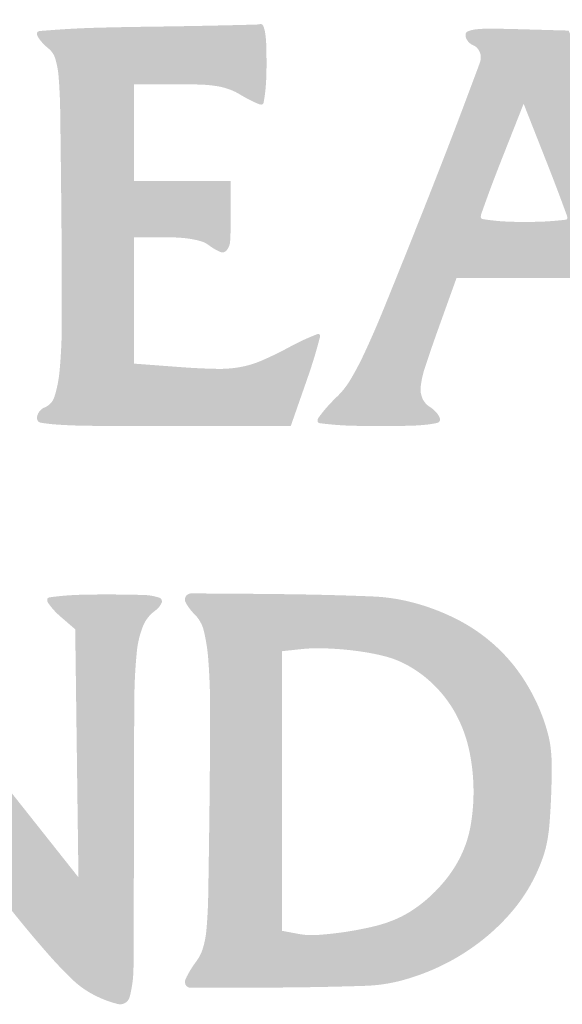
# Model space of a CAD drawing. Units: millimetres. Extents: x 1263 to 2554, y 14 to 1921.
# Drawn here: x 1751 to 1773, y 120 to 160 of the extents above; entities that cross this region are included whole.
import ezdxf
from ezdxf.enums import TextEntityAlignment as Align

# ---------------------------------------------------------------- set-up
doc = ezdxf.new("R2010")
doc.units = ezdxf.units.MM
doc.header["$LTSCALE"] = 80
doc.layers.get('0').update_dxf_attribs({"linetype": 'CONTINUOUS', "lineweight": 30})
doc.styles.add('HY견고딕', font='txt')
doc.styles.add('ROMANS', font='romans.shx', dxfattribs={"width": 0.7, "height": 3.5, "bigfont": 'whgtxt.shx'})

# ---------------------------------------------------------------- blocks, each defined once
blk = doc.blocks.new('hico_ci')
at = {"true_color": 0x0e4194}
h = blk.add_hatch(color=154, dxfattribs=at)
edge = h.paths.add_edge_path()
edge.add_arc((36.59815399351254, 3.786682929859069), 2.970150129097695, 354.8163373732623, 359.9159658534792, ccw=False)
edge.add_arc((38.86134733792994, 3.581366058917794), 0.6976626964139305, 342.833722533147, 354.816402702245, ccw=False)
edge.add_arc((39.43662826338931, 3.40365771596781), 0.09555938438905888, 290.99356584853166, 342.8337906213317, ccw=False)
edge.add_arc((39.48939095177042, 3.266160237346114), 0.0517140277141842, 110.9936345646499, 130.6238381771298)
edge.add_arc((39.50321844348235, 3.250041159429827), 0.07295135805272705, 130.6239178987594, 145.7922177971259)
edge.add_arc((39.50371523435865, 3.24970340460213), 0.07355209052017743, 145.7921936732184, 160.8993400688991)
edge.add_arc((39.48503974749053, 3.256170557481724), 0.05378854134182081, 160.8992845365563, 179.9999779742625)
edge.add_arc((39.45612646866232, 3.256170576445712), 0.02487526251360356, 179.999996053258, 260.9567270737986)
edge.add_arc((39.61685016692076, 4.266005807369964), 1.047420763113759, 260.9567486191909, 266.4769313537127)
edge.add_arc((39.7547274437955, 6.505440445768556), 3.29109579375786, 266.4768871881692, 269.6208531516747)
edge.add_arc((40.13084025165574, 63.34941391528733), 60.13631354026187, 269.6209005673806, 269.9999690989636)
edge.add_line((40.13080781864875, 3.213100375034202), (40.83036445927371, 3.213100375034202))
edge.add_line((40.83036445927371, 3.213100375034202), (40.91630680927375, 3.458851393784201))
edge.add_arc((37.00421078022805, 4.826957540498086), 4.144419111184513, 340.7246656639777, 342.1125816597327)
edge.add_arc((38.82130064648834, 4.240493165612648), 2.235032810543893, 342.1126048973197, 344.3161326749896)
edge.add_arc((36.63810616179819, 4.853495261121338), 4.502654852921214, 344.3161689772579, 345.2386260459792)
edge.add_arc((40.98050917812475, 3.709314112776909), 0.01204081290078426, 345.2387213040388, 404.9999784935591)
edge.add_arc((40.98186278813972, 3.710667722407578), 0.01012651953119802, 44.99997596561163, 110.9741658906788)
edge.add_arc((41.49847425780621, 2.363023975548685), 1.453397484748313, 110.9740392166291, 112.9172363077797)
edge.add_arc((41.33464219824896, 2.75054007744086), 1.032672309649465, 112.9171620144102, 116.2600190725477)
edge.add_arc((41.72369353257079, 1.961960600887465), 1.912000764534291, 116.2598988627933, 118.367865737063)
edge.add_arc((39.94481550388332, 5.256345297238198), 1.831978077353065, 293.23519532285343, 298.367809728697, ccw=False)
edge.add_arc((40.45952514221381, 4.057471989460311), 0.5272853089617531, 280.26332740269595, 293.23520198598476, ccw=False)
edge.add_arc((40.43813494001427, 4.175602065243964), 0.6473363629123334, 268.9168498345409, 280.263364600023, ccw=False)
edge.add_arc((40.49340814201099, 7.099067176405939), 3.571323945485187, 265.7123933175944, 268.91685201837055, ccw=False)
edge.add_line((40.22640514364872, 3.537738193784222), (39.96562620614873, 3.557289568784199))
edge.add_line((39.96562620614873, 3.557289568784199), (39.96562620614873, 4.253725375034193))
edge.add_line((39.96562620614873, 4.253725375034193), (40.14306317489871, 4.253725375034193))
edge.add_arc((40.14306321322334, 3.093502814164395), 1.160222560869806, 86.11663647031492, 90.00000189260192, ccw=False)
edge.add_arc((40.17965058894475, 3.632495199535683), 0.6199898077435958, 79.90910630841711, 86.11661691760042, ccw=False)
edge.add_arc((40.21370087453084, 3.823826392032302), 0.425652350802151, 72.60183867544163, 79.90915700777168, ccw=False)
edge.add_arc((40.30744183829552, 4.122987764548625), 0.1121481321808037, 52.89747781064682, 72.60184626410722, ccw=False)
edge.add_arc((40.58906460591351, 4.495326305961839), 0.3547002079282491, 232.8975326969412, 245.3521319221615)
edge.add_arc((40.45364496529436, 4.200195835615062), 0.02998421880463185, 245.3521230565197, 320.9173453093079)
edge.add_arc((40.40967253031812, 4.235909055280985), 0.08663233524853937, 320.9174021118993, 356.7504977891616)
edge.add_arc((38.11427969680227, 4.366227013757396), 2.38572150934703, 356.7505909571571, 359.9999606442233)
edge.add_line((40.50000120614874, 4.36622537503419), (40.50000120614874, 4.563100375034196))
edge.add_line((40.50000120614874, 4.563100375034196), (39.96562620614873, 4.563100375034196))
edge.add_line((39.96562620614873, 4.563100375034196), (39.96562620614873, 5.097475375034193))
edge.add_line((39.96562620614873, 5.097475375034193), (40.21171995614873, 5.097370243784198))
edge.add_arc((40.21029771056988, 1.776043125848133), 3.32132742245025, 87.7414587535884, 89.97546502912093, ccw=False)
edge.add_arc((40.31409841536743, 4.40795893901398), 0.68736549525621, 80.55635989276442, 87.74141674482411, ccw=False)
edge.add_arc((40.36649358450836, 4.722961883036461), 0.3680347756377774, 70.13209221361802, 80.55639628887991, ccw=False)
edge.add_arc((40.38188303389069, 4.765548269555254), 0.3227530412531082, 58.629266570114225, 70.13215335485881, ccw=False)
edge.add_arc((41.01040624014166, 5.796419817512771), 0.8846149926059101, 238.6293184316632, 241.416276948024)
edge.add_arc((40.90878883280368, 5.609912936936837), 0.6722216923920578, 241.4162229527747, 244.8401931531623)
edge.add_arc((40.88849668283882, 5.566710091494869), 0.624490599756313, 244.8401466194926, 247.9123914601182)
edge.add_arc((40.66943100303013, 5.02688138307532), 0.04190600804113809, 247.912340792964, 269.9999786280076)
edge.add_arc((40.66943097538842, 4.996284868190529), 0.01130949315634504, 270.0000608460595, 349.6476862432386)
edge.add_arc((39.75091589129579, 5.164074780283059), 0.9450243395123925, 349.6476300602449, 353.0454791718998)
edge.add_arc((39.7643798805376, 5.162431866385774), 0.9314604841597189, 353.0455152670112, 357.5037104142797)
edge.add_arc((38.67373197464616, 5.209977103708837), 2.023144231503295, 357.5037872300499, 359.9999510436481)
edge.add_arc((37.27067353881586, 5.209978172740975), 3.426202667334001, 359.9999532144457, 361.8008370896203)
edge.add_arc((40.18415760861637, 5.301581306798255), 0.5112789017531434, 1.800769818141986, 9.138080502501612)
edge.add_arc((40.53257548969282, 5.357626646341032), 0.1583821747380336, 9.137972838875726, 23.03142691877509)
edge.add_arc((40.66444048433982, 5.413685418700197), 0.01509587821367182, 23.03134767180475, 100.3823777260059)
edge.add_arc((40.63058399748792, 5.598473616428564), 0.1727682740923946, 271.4337427390815, 280.3824599115326, ccw=False)
edge.add_arc((38.37234220896397, 95.82859126455241), 90.43114066563116, 271.32366784451045, 271.43367573272496, ccw=False)
edge.add_arc((39.64615722466266, 40.70133020441826), 35.28916467015624, 270.9975105480456, 271.32363790490444, ccw=False)
edge.add_arc((39.17767230114822, 67.60619672400026), 62.19810966173177, 270.78416698960166, 270.99753641086147, ccw=False)
edge.add_arc((40.31338593276359, -15.36885020335416), 20.78470939167898, 90.78422674607637, 91.51738103979687)
edge.add_arc((39.8925952673888, 0.5162780974041539), 4.894008780453361, 91.51736063016838, 93.66382695123956)
edge.add_arc((40.00982200261882, -1.314627101618058), 6.728662959081301, 93.66372595754233, 94.81788238315211)
edge.add_arc((39.44592145922968, 5.375643015005863), 0.01467025308097451, 94.81784467492868, 179.9999974483329)
edge.add_arc((39.46065569162397, 5.375643007600445), 0.02940448547525531, 179.9999842971993, 210.4937670981067)
edge.add_arc((39.60777455584446, 5.462281380450918), 0.2001386878475219, 210.4938398752128, 217.8961712825044)
edge.add_arc((39.64768804867282, 5.49334908776747), 0.2507182227173653, 217.8962045057165, 224.9697571508709)
edge.add_arc((39.68887884046222, 5.534496910643725), 0.3089404234280479, 224.9698217346536, 231.0181639312973)
edge.add_arc((39.4220939252013, 5.204831356865114), 0.1151510388285517, 16.252535167434417, 51.0181590061174, ccw=False)
edge.add_arc((39.0622016325907, 5.09991538792454), 0.490024114441119, 4.390726289762085, 16.252496382386084, ccw=False)
edge.add_arc((36.50517522326021, 4.903576875183518), 3.05457726647327, 0.7548563461330104, 4.390770628114581, ccw=False)
edge.add_arc((-111.1335151514192, 2.958142604761434), 150.7060845735441, 0.5342374815106723, 0.7549407559706083, ccw=False)
edge.add_arc((-14.26952055657912, 3.861314414437842), 53.83787942766673, -0.08406097525579526, 0.53427357692442, ccw=False)
h = blk.add_hatch(color=154, dxfattribs=at)
edge = h.paths.add_edge_path()
edge.add_arc((34.36996723137162, 0.5568152453601414), 8.824326113253257, 20.22758724599248, 21.049205204349278, ccw=False)
edge.add_arc((37.57106323441184, 1.736340950660036), 5.41283135140175, 19.04270663082491, 20.227572794506614, ccw=False)
edge.add_arc((34.74984476388215, 0.762569923440708), 8.397375482738099, 18.398212039836892, 19.042673269144473, ccw=False)
edge.add_arc((42.64595616933121, 3.388982954777987), 0.0759200368175428, 2.4720657904708787e-05, 18.398182641046503, ccw=False)
edge.add_arc((42.68818544449937, 3.388982974107037), 0.03369076164938446, -28.01768691840789, 2.283475078002084e-05, ccw=False)
edge.add_arc((42.61086516824543, 3.43012577397576), 0.1212758922424797, 321.1794161516537, 331.98220532163486, ccw=False)
edge.add_arc((42.58610405159777, 3.450048696297671), 0.1530569515619555, 311.31304636797705, 321.1794677588967, ccw=False)
edge.add_arc((42.57825078486837, 3.458983850352098), 0.1649527817682719, 301.9851597493739, 311.3130298134399, ccw=False)
edge.add_arc((42.75157910354841, 3.18144071837466), 0.1622671689747998, 121.9851781169784, 131.4777819791439)
edge.add_arc((42.74494800691679, 3.188941654883848), 0.1522554013460157, 131.4777785226013, 141.4347867827408)
edge.add_arc((42.7206097415866, 3.208346133817386), 0.1211284843466576, 141.4346680086538, 152.3282391723753)
edge.add_arc((42.64399333795188, 3.24852250514418), 0.03461713180315497, 152.328265366424, 180.0000239745211)
edge.add_arc((42.62752984350089, 3.248522512735533), 0.01815363735217012, 180.0000696764637, 258.1884743058814)
edge.add_arc((42.74703145943772, 3.819972163447318), 0.6019646851323398, 258.1885126493794, 264.4663302851382)
edge.add_arc((42.81961384601834, 4.569181656780444), 1.354681808452322, 264.4664422912994, 268.9679364995901)
edge.add_arc((42.97500336543106, 13.19526416568871), 9.982163790654745, 268.9679830008124, 269.9999876061177)
edge.add_arc((42.97499384463725, 16.63167334641862), 13.41857297138645, 270.0000314328163, 270.8489218199463)
edge.add_arc((43.15908436346854, 4.207817536705036), 0.9933533556344019, 270.848966465953, 276.5450564535592)
edge.add_arc((43.24449757431523, 3.463360018742364), 0.2440120364491664, 276.5450777525224, 289.2567315135521)
edge.add_arc((43.31727030183055, 3.255049532263669), 0.02335590431817733, 289.2567558352514, 360.0000282617632)
edge.add_arc((43.29677830618704, 3.255049543519675), 0.04384789996169047, 3.456686475800599e-07, 25.13976368137992)
edge.add_arc((43.22522476851725, 3.221470608326655), 0.1228887352415787, 25.1398624025806, 36.7938529009508)
edge.add_arc((43.20448815956092, 3.205961712281137), 0.1487833834795436, 36.79366791526079, 47.55049311790412)
edge.add_arc((43.2073036871891, 3.209039715410853), 0.1446118970429721, 47.55050585513468, 58.53920007184101)
edge.add_arc((43.40698449632185, 3.535390095792394), 0.2379805706182365, 212.0584465708825, 238.5391926169267, ccw=False)
edge.add_arc((44.57078537410905, 4.264265566605587), 1.611185557170279, 205.6061319364133, 212.0584524308971, ccw=False)
edge.add_arc((48.30781443763993, 6.055240626040444), 5.755214742056885, 202.5063807206595, 205.6061225493027, ccw=False)
edge.add_arc((132.7118366222005, 41.02750873622406), 97.11767146089899, 202.1112500985639, 202.5063614026397, ccw=False)
edge.add_line((42.73670947177368, 4.471816918784214), (42.36253222177373, 5.392787875034188))
edge.add_line((42.36253222177373, 5.392787875034202), (42.07814169989877, 5.400803021909198))
edge.add_arc((41.86757298281839, -2.070727012722045), 7.474496654826311, 88.38567120269613, 89.5405151602149)
edge.add_arc((41.92229389773991, 4.75251689331742), 0.6510333274660136, 89.54056604808017, 96.44926035561883)
edge.add_arc((41.86691047053654, 5.242469107697204), 0.1579608212517685, 96.44929614060753, 112.1952517803962)
edge.add_arc((41.81542684056603, 5.368655826473656), 0.02167563441730349, 112.1952948260661, 179.9999707633576)
edge.add_arc((41.83888726587708, 5.368655881819251), 0.04513605972837139, 180.0000562155035, 201.5287663064989)
edge.add_arc((41.86318862829131, 5.378242505448839), 0.07125998684131711, 201.5287405384696, 216.820481766484)
edge.add_arc((41.86696639174232, 5.381070653301563), 0.07597908812908259, 216.8204292007718, 231.6375236369597)
edge.add_arc((41.85796043163867, 5.369692555146344), 0.06146811176589186, 231.6374630441741, 249.0064654298125)
edge.add_arc((41.8169747461252, 5.262885620201814), 0.05293270890111598, 48.474109132644685, 69.00629134878773, ccw=False)
edge.add_arc((41.79985435162973, 5.24355196821756), 0.07875707736812594, 33.22899957415632, 48.47419464915771, ccw=False)
edge.add_arc((41.79748272957767, 5.241998238063076), 0.08159233195061821, 18.24717396144382, 33.22904023278272, ccw=False)
edge.add_arc((41.81540341133126, 5.247906587841612), 0.06272279481749192, 1.6846853611696133e-05, 18.24719549737739, ccw=False)
edge.add_arc((41.77589156705994, 5.247906528832303), 0.1022346390888354, -20.444379241085187, 4.340668107261081e-05, ccw=False)
edge.add_arc((-32.92960864488188, 33.09643119769206), 79.82959561478225, 339.3633953636349, 339.5556799545629, ccw=False)
edge.add_arc((15.90497782180472, 14.70510020188682), 27.64666841469551, 338.72352019188065, 339.3633977948142, ccw=False)
edge.add_arc((-4.673262714646, 22.71852997360074), 49.73012467229881, 338.31117828153856, 338.7234782661253, ccw=False)
edge.add_arc((-21.14587549973757, 29.27007831045742), 67.4577798352758, 337.8658587001228, 338.31116093812346, ccw=False)
edge.add_arc((36.48636684160425, 5.828036550796369), 5.240381310804895, 334.9776273354203, 337.86586926015565, ccw=False)
edge.add_arc((39.76002166065336, 4.299949323489997), 1.627644612879072, 329.2281834629902, 334.9776398282168, ccw=False)
edge.add_arc((40.7811465775921, 3.691917815229715), 0.4392009200481451, 313.99296821964066, 329.22812376304995, ccw=False)
edge.add_arc((41.87501216996071, 2.558907927054349), 1.135681088507159, 133.9929448032475, 136.9719283721128)
edge.add_arc((41.59485865339451, 2.820413081018089), 0.7524436446252555, 136.971986185426, 141.0274164959124)
edge.add_arc((41.58757789732971, 2.826302541042239), 0.7430790758673965, 141.0273797041459, 144.3878800883652)
edge.add_arc((41.00670590709905, 3.242351922392999), 0.02857970095033067, 144.3878813616537, 180.0000009698776)
edge.add_arc((40.99138902572508, 3.242351925897395), 0.01326281957636926, 180.0000172291017, 262.3493503964773)
edge.add_arc((41.20776786926547, 4.853171473848519), 1.638550307989829, 262.3493456491241, 265.0464772440898)
edge.add_arc((41.21377710768843, 4.922494327309778), 1.708133128840976, 265.0464460181223, 268.5815444092466)
edge.add_arc((41.31563060564798, 9.035895566436494), 5.822795191403952, 268.5815605014637, 269.9999567093244)
edge.add_arc((41.3156210396607, 11.52464432265008), 8.311543947617487, 270.0000356152794, 271.138149623853)
edge.add_arc((41.45759133291426, 4.378604747806847), 1.164094250740307, 271.1381784728025, 275.9915512712271)
edge.add_arc((41.52734469250032, 3.714002790048838), 0.4958418332891513, 275.9915557420309, 283.0300765973506)
edge.add_arc((41.6350666708762, 3.248522500806814), 0.01805953527253733, 283.0301265429804, 359.9999678055675)
edge.add_arc((41.61850907434552, 3.24852250514418), 0.03461713180320506, 359.999976025479, 387.6717346335309)
edge.add_arc((41.54189267071087, 3.208346133817386), 0.1211284843466563, 27.671760827624, 38.56533199134557)
edge.add_arc((41.51755440538068, 3.188941654883862), 0.1522554013460115, 38.56521321725683, 48.52222147739739)
edge.add_arc((41.51092330874906, 3.18144071837466), 0.1622671689748018, 48.52221802085648, 58.01482188302197)
edge.add_arc((41.65248832315746, 3.408122639979069), 0.1049880403041144, 204.1847880872836, 238.01484356755049, ccw=False)
edge.add_arc((41.66776568679762, 3.414983677805139), 0.1217353290352719, 173.9042455753103, 204.1847851397754, ccw=False)
edge.add_arc((42.04984857769392, 3.374178838592684), 0.5059909346140898, 161.8376197879177, 173.9041788327249, ccw=False)
edge.add_arc((49.27405063330087, 1.004236994135823), 8.108998213733535, 160.2427601615619, 161.8376197353037, ccw=False)
edge.add_line((41.6424023123987, 3.745367406284188), (41.74417841864874, 4.028725375034185))
edge.add_line((41.74417841864874, 4.028725375034199), (42.48905683739872, 4.028725375034199))
edge.add_line((42.48905683739872, 4.028725375034199), (42.60546652177368, 3.726244656284209))
edge = h.paths.add_edge_path(flags=16)
edge.add_arc((53.47788827022515, 0.2790192596965397), 12.30154723520178, 160.0736536059171, 160.5077259124683, ccw=False)
edge.add_arc((47.9821781474534, 2.271295103979156), 6.455865684412347, 159.1028215754071, 160.0736354568416, ccw=False)
edge.add_arc((52.21337753687732, 0.6557841380184897), 10.98498524058762, 158.45073994873, 159.1027641604258, ccw=False)
edge.add_line((41.99621942489875, 4.690580396909198), (42.11431267177369, 4.989623284409205))
edge.add_line((42.11431267177369, 4.989623284409205), (42.23441795302375, 4.684955593784196))
edge.add_arc((27.29174901508878, -1.205716459368062), 16.06186079588899, 21.06239616610378, 21.515261417961312, ccw=False)
edge.add_arc((33.74443632450141, 1.279301254371305), 9.147203425444577, 20.372115060839576, 21.06241252492589, ccw=False)
edge.add_arc((21.8797650220273, -3.12655233668157), 21.8035050567084, 20.122748348490177, 20.372099482541216, ccw=False)
edge.add_arc((42.3047272603439, 4.357119140166702), 0.05070245083595427, 2.345470185256488, 20.122758685972883, ccw=False)
edge.add_arc((42.34723859173101, 4.358860361485725), 0.008155475056386327, -83.23549371697379, 2.3454899577246238, ccw=False)
edge.add_arc((42.09961465877603, 6.446485721103983), 2.110415509945832, 275.06059405133334, 276.7645391369268, ccw=False)
edge.add_arc((42.16255062409789, 5.735769229345919), 1.39691788038705, 271.89696797808915, 275.06063995756267, ccw=False)
edge.add_arc((42.11718790380763, 7.105465539642935), 2.767365164608848, 270.00001661174304, 271.89692196246074, ccw=False)
edge.add_arc((42.11718841598605, 6.552622191893221), 2.214521816859045, 267.61842227407806, 270.00000750730806, ccw=False)
edge.add_arc((42.07124789521271, 5.448046932818002), 1.108991611749981, 263.62283537948485, 267.61846734918527, ccw=False)
edge.add_arc((42.09423082454708, 5.653686887042056), 1.315911900300872, 260.94909029996154, 263.62284842635427, ccw=False)
edge.add_arc((41.88892009308029, 4.364818960384838), 0.01079388693153755, 180.0000217669188, 260.94908597421994, ccw=False)
edge.add_arc((41.93499940844771, 4.364818923985069), 0.05687320229896849, 160.5076394933103, 179.9999674608942, ccw=False)
h = blk.add_hatch(color=154, dxfattribs=at)
edge = h.paths.add_edge_path()
edge.add_arc((83.6667533178827, 36.14451888020124), 56.89105232453075, 218.2577879267178, 218.7761992555788)
edge.add_arc((44.14330276258477, 4.393866307975074), 6.193842514136326, 218.7761632372848, 221.4231105518458)
edge.add_arc((41.19012024555582, 1.788167720918977), 2.255447903959284, 221.4231069114099, 226.0806125092068)
edge.add_arc((39.97811906791441, 0.5295655234536412), 0.5081567587669082, 226.0806678170164, 240.1618095714855)
edge.add_arc((40.02193929906667, 0.6059619440322592), 0.5962284666841579, 240.1618146714101, 255.8920311299776)
edge.add_arc((39.88986982267039, 0.08048066139726018), 0.05440476381087615, 255.892033121657, 345.5460465677808)
edge.add_arc((39.30192126190258, 0.2320293703343594), 0.6615707388863324, 345.5461401498844, 359.6900685841001)
edge.add_arc((-106.6233070630875, 1.02125263823585), 146.588933269246, 359.6901237812871, 359.9999791680986)
edge.add_arc((134.6621204952835, 1.021234285202468), 94.6964942891412, 179.5824499640489, 180.0000211430725, ccw=False)
edge.add_arc((42.79586383636905, 1.690733356072158), 2.827798088926061, 174.3103467221675, 179.5824617371641, ccw=False)
edge.add_arc((40.49767769087998, 1.919703901666026), 0.518233829143015, 158.5477634301019, 174.3103705054758, ccw=False)
edge.add_arc((40.19315390583279, 2.039365872672846), 0.1910431768243628, 125.36195574798819, 158.5477678929666, ccw=False)
edge.add_arc((40.01977253880438, 2.283680757521125), 0.1085413044010676, 305.3618934224233, 335.1119116710767)
edge.add_arc((40.09887195690698, 2.246984002558008), 0.02134400072148355, 335.1119445010283, 431.7053976604413)
edge.add_arc((40.01290329240589, 1.986955354943717), 0.2952153370387858, 71.70547388544949, 88.40872510500998)
edge.add_arc((39.81093606035597, -5.283544700481102), 7.568520075515766, 88.4087871496038, 89.99997997062057)
edge.add_arc((39.81093534882319, -3.080273413524637), 5.365248788559885, 89.99996414694023, 91.47954980097026)
edge.add_arc((39.71245140061876, 0.7326529710639136), 1.551050746724195, 91.47952026786376, 95.20685501708692)
edge.add_arc((39.69850418254731, 0.8856961796532659), 1.39737332942853, 95.2068251001688, 98.20918136662601)
edge.add_arc((39.50088816964222, 2.255501338257091), 0.01338696349346603, 98.20915456208316, 180.0000298437513)
edge.add_arc((39.51564304656932, 2.255501294041238), 0.02814184042059842, 179.9999241746835, 213.1529715886079)
edge.add_arc((39.75105865686498, 2.409277211390801), 0.3093313536097947, 213.1529845496369, 218.8696882330501)
edge.add_arc((39.79847896649954, 2.447499230719799), 0.3702379093113092, 218.8696950490016, 224.6819076436881)
edge.add_arc((39.89108877534977, 2.539085071858509), 0.5004859150222922, 224.6817985770106, 229.3184570846149)
edge.add_line((39.56484495614876, 2.159544400034207), (39.64218870614872, 2.093061484409205))
edge.add_line((39.64218870614872, 2.093061484409205), (39.65111245927375, 1.409499025034208))
edge.add_line((39.65111245927375, 1.409499025034208), (39.66003621239872, 0.7259365375341957))
edge.add_line((39.66003621239872, 0.7259365375341957), (39.24835348739873, 1.2452997062842))
edge.add_arc((168.5569093782887, 103.744046031675), 165.0051381771617, 218.3062481965968, 218.4027342835962, ccw=False)
edge.add_arc((186.0099543726434, 117.5307536786744), 187.2465879347253, 218.2184788983908, 218.3062560283129, ccw=False)
edge.add_arc((170.4823986129433, 105.3038551001584), 167.482933498009, 218.1307539173083, 218.2185310472311, ccw=False)
edge.add_arc((65.87053906821399, 23.18698319830332), 34.49112244051901, 217.847504007574, 218.1307741972363, ccw=False)
edge.add_line((38.63474223427374, 2.024542459409204), (38.43281370614875, 2.28442204378419))
edge.add_line((38.43281370614875, 2.28442204378419), (38.17265745614873, 2.284698709409199))
edge.add_arc((38.16918834500666, -0.9779564548435786), 3.262657008567935, 89.93907865153064, 91.8641715658377)
edge.add_arc((38.09662474799308, 1.251545054066625), 1.031974948335745, 91.86422254957287, 96.40351726276225)
edge.add_arc((38.0724160831619, 1.46724545425289), 0.8149202960174908, 96.40347671738058, 100.5498635957995)
edge.add_arc((37.92561178209087, 2.255501329203682), 0.01311057594210101, 100.5497593028645, 179.9999909077647)
edge.add_arc((37.94065404977255, 2.255501356499764), 0.02815284362379763, 180.0000513179185, 213.143897431768)
edge.add_arc((38.17635032113878, 2.409407226144822), 0.309648401398963, 213.1438904881582, 218.8564714398005)
edge.add_arc((38.22378700999849, 2.447624227923725), 0.3705645624314396, 218.8564576217148, 224.665234678869)
edge.add_arc((38.3165061033734, 2.539265925016153), 0.5009295535994244, 224.6652177989294, 229.2991272339609)
edge.add_line((37.98984495614872, 2.159499006284193), (38.06718870614873, 2.092970696909205))
edge.add_line((38.06718870614873, 2.092970696909191), (38.06718870614873, 0.3113550531591898))
edge.add_line((38.06718870614873, 0.311355053159204), (37.98984495614872, 0.2448267437842162))
edge.add_arc((38.3165061033734, -0.1349401749477579), 0.5009295535994274, 130.7008727660389, 135.3347822010703)
edge.add_arc((38.22378700999849, -0.04329847785533047), 0.3705645624314407, 135.3347653211309, 141.143542378285)
edge.add_arc((38.1763503211385, -0.005081476076398417), 0.3096484013987267, 141.1435285601701, 146.8561095118127)
edge.add_arc((37.9406540497726, 0.1488243935686455), 0.02815284362385474, 146.8561025682665, 179.9999486821058)
edge.add_arc((37.92588816964218, 0.1488244118112902), 0.01338696349341899, 179.9999701561917, 261.7908454381636)
edge.add_arc((38.12350418254681, 1.518629570414106), 1.397373329427465, 261.7908186333889, 264.793174899846)
edge.add_arc((38.13745140061877, 1.671672779005362), 1.551050746725066, 264.7931449829139, 268.5204797321371)
edge.add_arc((38.23593534882303, 5.484599163590872), 5.365248788557729, 268.520450199031, 270.000035853061)
edge.add_arc((38.2359415206713, 4.759223972730098), 4.639873597696747, 269.9999652446856, 271.5315732210918)
edge.add_arc((38.29706243259648, 2.473397835544915), 2.35323044773155, 271.531477174214, 274.0769093970682)
edge.add_arc((38.14713152051479, 4.577002127917282), 4.462171010495418, 274.0768425429084, 275.1918096158578)
edge.add_arc((38.55007245933143, 0.14240344621426), 0.009303746817257097, 275.1917631491728, 360.0000427693989)
edge.add_arc((38.53776259401587, 0.1424034317137313), 0.02161361213286382, 5.685003030010763e-05, 34.91571196478186)
edge.add_arc((38.29229792362901, -0.02893472062457647), 0.3209623499869397, 34.91564408523822, 39.78528156434695)
edge.add_arc((38.25663192846991, -0.05863471698255296), 0.3673752037487405, 39.78524899725902, 44.99047750190164)
edge.add_arc((38.14760202356621, -0.1676285719451442), 0.5215412849174116, 44.99049190239113, 48.99345549885992)
edge.add_arc((38.67157643591537, 0.4349959293210617), 0.2770233488618464, 220.8480417892045, 228.9934453389522, ccw=False)
edge.add_arc((38.74760724240662, 0.5007362137707787), 0.3775343857427897, 214.3896441222417, 220.848147652802, ccw=False)
edge.add_arc((38.72031705801487, 0.4820573330987088), 0.3444639344715796, 207.7527326485718, 214.3896241343872, ccw=False)
edge.add_arc((38.52783392965659, 0.3807755093498599), 0.1269604574317437, 193.7737204952482, 207.7528008439296, ccw=False)
edge.add_arc((38.60889525838695, 0.4006470402003828), 0.2104219261091712, 181.0799879632215, 193.7738203018614, ccw=False)
edge.add_arc((62.5485400163974, 0.851958390587896), 24.15432037800552, 180.6464007192601, 181.0800146612182, ccw=False)
edge.add_arc((53.67381239636609, 0.7518253327364874), 15.27902787809492, 179.8357619522829, 180.6463792604714, ccw=False)
edge.add_arc((63.21926550737032, 0.7244655364750372), 24.82452019922895, 179.2722070385553, 179.8357671899584, ccw=False)
edge.add_line((38.39674800614875, 1.039787631284213), (38.40468870614876, 1.664912415659217))
edge.add_line((38.40468870614876, 1.664912415659217), (38.99403452489872, 0.9175401531592087))
h = blk.add_hatch(color=154, dxfattribs=at)
edge = h.paths.add_edge_path()
edge.add_arc((41.33029590934376, 1.311866098670933), 0.9331379517712083, 34.06225023765203, 48.84282805736395)
edge.add_arc((41.30783715378783, 1.286173606579723), 0.9672627206465315, 48.84280218868069, 63.33373112599993)
edge.add_arc((41.19329519575916, 1.058094064975762), 1.222488380494853, 63.33381112679624, 75.49133052628412)
edge.add_arc((41.23739182206378, 1.228491615016068), 1.046477478817443, 75.49140022850108, 87.73210614449131)
edge.add_arc((40.58627819101861, -15.21234505802664), 17.50020226897344, 87.73207727100537, 89.30241542046596)
edge.add_arc((40.06720966163903, -57.84057117673711), 60.13158852564686, 89.30237927917568, 89.79649731608951)
edge.add_arc((40.28066411351546, 2.256850368213719), 0.03378790736678357, 89.79653289156295, 179.9999884341883)
edge.add_arc((40.27840999354521, 2.256850359424902), 0.03153378739648747, 179.9999716384596, 207.0061193609945)
edge.add_arc((40.44988110126758, 2.344242064866819), 0.2239906681868981, 207.0060607457899, 213.3633445091702)
edge.add_arc((40.4905583755293, 2.371026219684978), 0.2726941751515231, 213.3633018324543, 219.5669191843991)
edge.add_arc((40.53122396428984, 2.404627609675359), 0.3254458909374376, 219.566840196678, 224.9999830695839)
edge.add_arc((40.16835173442337, 2.041755323814343), 0.1877329775424802, 13.527648251474886, 45.00004143390743, ccw=False)
edge.add_arc((39.38281740741792, 1.852762542094538), 0.995682512133312, 4.379948555046326, 13.527744399497578, ccw=False)
edge.add_arc((36.89997104218321, 1.662588686814871), 3.485801418649243, -0.03374818783618139, 4.380002089591699, ccw=False)
edge.add_arc((-8.761879741994676, 1.689432177766875), 49.1476600931419, 359.3280392374451, 359.9663125710271, ccw=False)
edge.add_arc((-51.60291686395232, 2.191826218090142), 91.99164288482932, 359.0237250814326, 359.32808008328755, ccw=False)
edge.add_arc((37.67090541071639, 0.6705206947502802), 2.704859349838961, 355.1399592754823, 359.0237829323989, ccw=False)
edge.add_arc((39.82585199769807, 0.487290320918973), 0.54213695372839, 344.1071497240439, 355.13997426480785, ccw=False)
edge.add_arc((40.12123948874932, 0.4031865961946721), 0.2350096081826984, 323.50159097309705, 344.1072046663529, ccw=False)
edge.add_arc((40.87871165758202, -0.1572807561086904), 0.707268344203981, 143.5015921996985, 146.943205541307)
edge.add_arc((40.74195991383442, -0.0682796166117754), 0.5441051061589354, 146.9432648137426, 151.1327238698063)
edge.add_arc((40.69089394412856, -0.0401289608363129), 0.4857939350055082, 151.1325965860084, 155.0388737017169)
edge.add_arc((40.28541487511734, 0.1486142445818928), 0.03853866896861334, 155.0389162040422, 180.0000058318816)
edge.add_arc((40.27859230349361, 0.1486142201138421), 0.03171609734489022, 179.9999628843685, 269.9665954564731)
edge.add_arc((40.31463120818916, 62.03262501332107), 61.91573738439803, 269.9666330919558, 270.4298115429314)
edge.add_arc((40.64187632608804, 18.40736737582982), 18.28925238614124, 270.42987862465, 271.8805883860111)
edge.add_arc((41.21291083054837, 1.015907681003696), 0.8884204887283089, 271.8806559508266, 284.9557871498288)
edge.add_arc((41.12445082835768, 1.347062815989787), 1.231187020662875, 284.9558357354903, 296.5099297476522)
edge.add_arc((41.12550772886925, 1.344944219685956), 1.228819429276645, 296.5099235357042, 308.0807053683179)
edge.add_arc((41.17213906406789, 1.285431976575595), 1.153213949961826, 308.0807002861428, 320.0279538056412)
edge.add_arc((41.35794755417976, 1.129674763297928), 0.9107575528805312, 320.0279439635401, 334.2880792186332)
edge.add_arc((41.26922899565875, 1.172395597295605), 1.009226087362893, 334.2880414132211, 340.1220123515689)
edge.add_arc((41.65593690122876, 1.032577752330681), 0.5980180694441332, 340.1219718998186, 348.7553392305958)
edge.add_arc((41.37245182432662, 1.088938917244306), 0.8870515791564633, 348.7553430928933, 355.5204674327608)
edge.add_arc((38.24683695442303, 1.333806662564115), 4.022243523465522, 355.5204681512045, 357.7235376050004)
edge.add_arc((37.80244127521962, 1.35147594501494), 4.466990331466243, 357.7234945253828, 359.7242123201775)
edge.add_arc((41.37378117870293, 1.334286613554397), 0.8956090609600849, 359.7241419698212, 366.3088231697793)
edge.add_arc((41.68389337233799, 1.368571783905054), 0.5836073854083329, 6.30881074442129, 14.90693373128936)
edge.add_arc((41.27661725034756, 1.260150841665919), 1.005067870222175, 14.90695394577044, 20.62984171990071)
edge.add_arc((41.22513822299442, 1.240769200434741), 1.060074581381329, 20.62990953829982, 34.06228563754876)
edge = h.paths.add_edge_path(flags=16)
edge.add_arc((40.75931151532308, 1.197085284562363), 1.07884260282022, -10.009192033711088, 0.6053909442327949, ccw=False)
edge.add_arc((41.20008497904013, 1.119292460628415), 0.6312568906124376, 334.13442334378675, 349.99077716659576, ccw=False)
edge.add_arc((41.16557021355447, 1.136027447982102), 0.6696147951077646, 323.26317405755896, 334.1343358772659, ccw=False)
edge.add_arc((41.04156762144675, 1.228581862033195), 0.824349931415866, 313.96106481206186, 323.26307994177995, ccw=False)
edge.add_arc((41.05480823118182, 1.214853483702143), 0.8052768583315503, 304.55693829369756, 313.9609989484252, ccw=False)
edge.add_arc((41.1771762139013, 1.03718542305532), 0.5895458615581706, 292.6764278355329, 304.5569405673562, ccw=False)
edge.add_arc((41.11170083524706, 1.193890400930286), 0.7593795310725188, 283.18313794198576, 292.67642817456743, ccw=False)
edge.add_arc((40.84439616329581, 2.335063735651246), 1.931441119695273, 278.45527892543646, 283.183114245821, ccw=False)
edge.add_arc((40.84598185765356, 2.32438240065548), 1.920642724468755, 273.8642719181271, 278.455341467065, ccw=False)
edge.add_arc((40.94787675312455, 0.8158707491636648), 0.4086936603764691, 259.3943596230664, 273.8642877736672, ccw=False)
edge.add_line((40.87265745614872, 0.414158706284212), (40.78125120614874, 0.4312742312842062))
edge.add_line((40.78125120614874, 0.4312742312842062), (40.78125120614874, 1.972204815659197))
edge.add_line((40.78125120614874, 1.972204815659197), (40.88671995614874, 1.983515875034186))
edge.add_arc((40.97899563541455, 1.123096402508537), 0.865353378502273, 89.33189246021573, 96.12128897299431, ccw=False)
edge.add_arc((40.96943085097291, 0.3028604216082869), 1.685645125056388, 85.20956725952738, 89.33189774082399, ccw=False)
edge.add_arc((40.96258075813103, 0.2211178385478547), 1.767674227558249, 81.15552060301383, 85.20957624516808, ccw=False)
edge.add_arc((41.0439125369133, 0.7438100351317019), 1.238692195151997, 75.86321184132669, 81.15548425916057, ccw=False)
edge.add_arc((41.21569151671235, 1.425837906665805), 0.5353643658646466, 61.48274753505541, 75.86319134977202, ccw=False)
edge.add_arc((41.15823153417097, 1.320083460907341), 0.6557207217017067, 49.1308452365796, 61.48284234579472, ccw=False)
edge.add_arc((41.13618681482217, 1.294604819732484), 0.6894124240323443, 37.08883996453551, 49.13094419344691, ccw=False)
edge.add_arc((41.14603719992442, 1.302050893122342), 0.6770643838933732, 24.88246098290199, 37.08888713081609, ccw=False)
edge.add_arc((41.06160899944109, 1.262891500734227), 0.7701319886162431, 11.072389666771414, 24.882497115165904, ccw=False)
edge.add_arc((40.72340270106912, 1.196706717302348), 1.114753412523944, 0.6053466555367777, 11.072419006051177, ccw=False)
blk = doc.blocks.new('HYOSUNG_TITLE_A4')
blk.add_blockref('hico_ci', (-146.0466095266641, 10.65474165895822))
for tag, height, style, width, p in [('GEN-TITLE-DES1{20}', 3.4, 'HY견고딕', 0.9, (-40.12195512001956, 40.23156919876124)), ('GEN-TITLE-DES2{24.5}', 2.5, 'ROMANS', 0.8, (-40.24577003001945, 36.36750108462855)), ('GEN-TITLE-NR{12.3}', 4, 'HY견고딕', 0.9, (-52.35236835450229, 27.93472779195201)), ('GEN-TITLE-DAT{7.1}', 2, 'ROMANS', 0.7, (-7.813813360791329, 21.46618360339403)), ('GEN-TITLE-REV{22.6}', 3, 'ROMANS', 0.7, (-4.610111477596121, 15.46031826081006))]:
    blk.add_attdef(tag, text='', height=height, dxfattribs=dict(style=style, width=width)).set_placement(p, align=Align.CENTER)
at = {"style": 'ROMANS', "width": 0.7}
for tag, height, p in [('GEN-TITLE-PLOT{5}', 1.8, (-160.0000000000002, 41.49999999999978)), ('GEN-TITLE-CHKM{2.5}', 2, (-167.5000000000001, 34.49999999999955)), ('GEN-TITLE-ISSD{5}', 1.8, (-160.0000000000002, 34.49999999999955)), ('GEN-TITLE-ITEM{12.7}', 3.5, (-120.0000000000001, 4.097021108535543)), ('GEN-TITLE-REF{12.7}', 3.5, (-39.42085257198779, 4.099999999999817)), ('GEN-TITLE-GRADE{22.6}', 3, (-4.664079815914306, 4.087387457092177))]:
    blk.add_attdef(tag, text='', height=height, dxfattribs=at).set_placement(p, align=Align.MIDDLE)
for tag, height, p in [('GEN-TITLE-CTRN{2.5}', 2, (-167.5000000000002, 41.49999999999978)), ('GEN-TITLE-POSI{22.6}', 2, (-8.07757402690612, 32.460909128455)), ('GEN-TITLE-APPM{2.5}', 2, (-167.5000000000001, 27.49999999999955)), ('GEN-TITLE-FSCM{20.7}', 1.8, (-12.77559254485186, 11.14676420777361))]:
    blk.add_attdef(tag, text='', height=height, dxfattribs=at).set_placement(p, align=Align.MIDDLE_CENTER)
for tag, p in [('GEN-TITLE-MAT2{35}', (-153.1717460559241, 41.4999999999998)), ('GEN-TITLE-MAT1{35}', (-153.1717460559242, 34.4999999999996)), ('GEN-TITLE-DACT{35}', (-153.1717460559241, 27.4999999999996))]:
    blk.add_attdef(tag, text='', height=2, dxfattribs=at).set_placement(p, align=Align.MIDDLE_LEFT)
at = {"style": 'ROMANS'}
blk.add_attdef('GEN-TITLE-SCA{12.7}', text='', height=2, dxfattribs=at).set_placement((-7.660747715843428, 26.68345472464819), align=Align.CENTER)

msp = doc.modelspace()

# ---------------------------------------------------------------- block references
at = {"lineweight": 0, "xscale": 7.25, "yscale": 7.25, "zscale": 7.25}
msp.add_blockref('HYOSUNG_TITLE_A4', (2524.757798838616, 43.00000000000496), dxfattribs=at)

doc.saveas('drawing.dxf')
